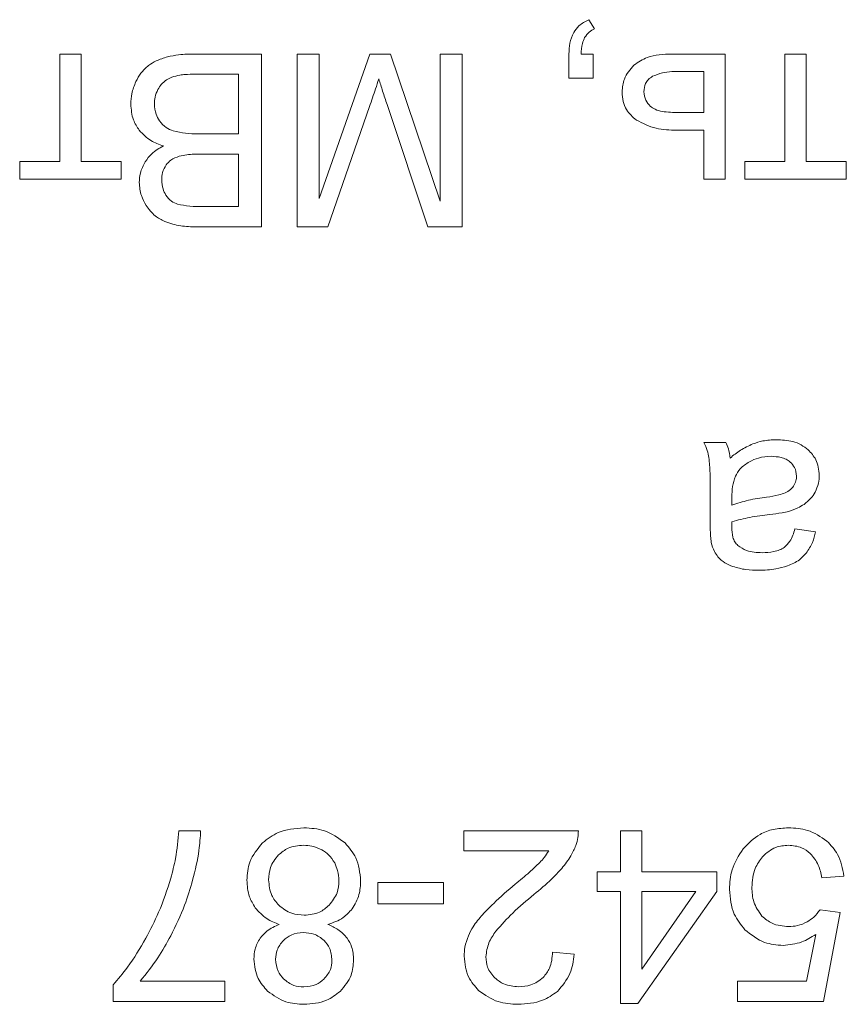
# Model space of a CAD drawing. Units: millimetres. Extents: x -1629 to 2132, y -1731 to 896.
# Drawn here: x 1954 to 1966, y 456 to 470 of the extents above; entities that cross this region are included whole.
import ezdxf

# ---------------------------------------------------------------- set-up
doc = ezdxf.new("R2010")
doc.units = ezdxf.units.MM

msp = doc.modelspace()

# ---------------------------------------------------------------- linework, layer by layer
at = {"color": 7, "linetype": 'Continuous', "lineweight": 15}
for p, q in [((1962.102, 470.241), (1962.017, 470.375)), ((1954.604, 469.874), (1954.293, 469.874)), ((1954.293, 469.874), (1954.293, 468.301)), ((1954.604, 468.301), (1954.604, 469.874)), ((1957.238, 469.874), (1956.275, 469.874)), ((1957.238, 467.349), (1957.238, 469.874)), ((1958.081, 469.874), (1957.76, 469.874)), ((1957.76, 469.874), (1957.76, 467.349)), ((1958.819, 469.874), (1958.081, 467.761)), ((1958.081, 467.761), (1958.081, 469.874)), ((1959.12, 469.874), (1958.819, 469.874)), ((1959.849, 467.722), (1959.12, 469.874)), ((1959.849, 469.874), (1959.849, 467.722)), ((1960.17, 469.874), (1959.849, 469.874)), ((1960.17, 467.349), (1960.17, 469.874)), ((1961.728, 469.874), (1961.728, 469.522)), ((1962.081, 469.874), (1961.905, 469.874)), ((1962.081, 469.522), (1962.081, 469.874)), ((1964.007, 469.874), (1963.231, 469.874)), ((1964.007, 468.044), (1964.007, 469.874)), ((1965.192, 469.874), (1964.882, 469.874)), ((1964.882, 469.874), (1964.882, 468.301)), ((1965.192, 468.301), (1965.192, 469.874)), ((1963.696, 469.62), (1963.37, 469.62)), ((1963.696, 469.017), (1963.696, 469.62)), ((1956.903, 469.578), (1956.274, 469.578)), ((1956.903, 468.707), (1956.903, 469.578)), ((1961.728, 469.522), (1962.081, 469.522)), ((1958.208, 467.349), (1958.816, 469.105)), ((1959.072, 469.137), (1959.669, 467.349)), ((1963.328, 469.017), (1963.696, 469.017)), ((1963.304, 468.76), (1963.696, 468.76)), ((1963.696, 468.76), (1963.696, 468.044)), ((1956.319, 468.707), (1956.903, 468.707)), ((1956.903, 468.41), (1956.357, 468.41)), ((1956.903, 467.645), (1956.903, 468.41)), ((1954.293, 468.301), (1953.708, 468.301)), ((1953.708, 468.301), (1953.708, 468.044)), ((1955.189, 468.301), (1954.604, 468.301)), ((1955.189, 468.044), (1955.189, 468.301)), ((1964.882, 468.301), (1964.296, 468.301)), ((1964.296, 468.301), (1964.296, 468.044)), ((1965.778, 468.301), (1965.192, 468.301)), ((1965.778, 468.044), (1965.778, 468.301)), ((1953.708, 468.044), (1955.189, 468.044)), ((1963.696, 468.044), (1964.007, 468.044)), ((1964.296, 468.044), (1965.778, 468.044)), ((1956.398, 467.645), (1956.903, 467.645)), ((1956.29, 467.349), (1957.238, 467.349)), ((1957.76, 467.349), (1958.208, 467.349)), ((1959.669, 467.349), (1960.17, 467.349)), ((1964.021, 464.199), (1963.696, 464.199)), ((1963.792, 463.432), (1963.792, 463.02)), ((1964.107, 463.395), (1964.106, 463.282)), ((1965.33, 462.894), (1965.026, 462.936)), ((1956.35, 458.524), (1956.033, 458.524)), ((1961.865, 458.524), (1960.193, 458.524)), ((1960.193, 458.524), (1960.193, 458.228)), ((1962.48, 458.524), (1962.48, 457.921)), ((1962.79, 458.524), (1962.48, 458.524)), ((1962.79, 457.921), (1962.79, 458.524)), ((1960.193, 458.228), (1961.433, 458.228)), ((1962.48, 457.921), (1962.138, 457.921)), ((1962.138, 457.921), (1962.138, 457.635)), ((1963.887, 457.921), (1962.79, 457.921)), ((1963.887, 457.635), (1963.887, 457.921)), ((1965.419, 457.836), (1965.744, 457.861)), ((1958.937, 457.766), (1958.937, 457.455)), ((1959.896, 457.766), (1958.937, 457.766)), ((1959.896, 457.455), (1959.896, 457.766)), ((1962.138, 457.635), (1962.48, 457.635)), ((1962.48, 457.635), (1962.48, 455.998)), ((1962.734, 455.998), (1963.887, 457.635)), ((1962.79, 457.635), (1962.79, 456.499)), ((1962.79, 456.499), (1963.582, 457.635)), ((1963.582, 457.635), (1962.79, 457.635)), ((1958.937, 457.455), (1959.896, 457.455)), ((1965.687, 457.328), (1965.394, 457.37)), ((1965.444, 456.03), (1965.687, 457.328)), ((1965.331, 457.008), (1965.196, 456.326)), ((1961.806, 456.718), (1961.488, 456.75)), ((1955.07, 456.27), (1955.07, 456.03)), ((1956.703, 456.326), (1955.468, 456.326)), ((1956.703, 456.03), (1956.703, 456.326)), ((1965.196, 456.326), (1964.191, 456.326)), ((1964.191, 456.326), (1964.191, 456.03)), ((1955.07, 456.03), (1956.703, 456.03)), ((1962.48, 455.998), (1962.734, 455.998)), ((1964.191, 456.03), (1965.444, 456.03))]:
    msp.add_line(p, q, dxfattribs=at)
for points, knots in [([(1962.017, 470.375), (1961.966, 470.349), (1961.877, 470.304), (1961.821, 470.223), (1961.797, 470.19)], [0, 0, 0, 0, 0.581293, 1, 1, 1, 1]), ([(1961.957, 470.115), (1961.978, 470.144), (1962.016, 470.198), (1962.075, 470.228), (1962.102, 470.241)], [0, 0, 0, 0, 0.5409978, 1, 1, 1, 1]), ([(1961.797, 470.19), (1961.775, 470.138), (1961.732, 470.037), (1961.729, 469.928), (1961.728, 469.874)], [0, 0, 0, 0, 0.515383, 1, 1, 1, 1]), ([(1961.905, 469.874), (1961.908, 469.926), (1961.912, 470.01), (1961.945, 470.086), (1961.957, 470.115)], [0, 0, 0, 0, 0.621102, 1, 1, 1, 1]), ([(1955.866, 469.832), (1955.809, 469.815), (1955.711, 469.786), (1955.625, 469.731), (1955.59, 469.707)], [0, 0, 0, 0, 0.587103, 1, 1, 1, 1]), ([(1956.275, 469.874), (1956.192, 469.873), (1956.055, 469.871), (1955.92, 469.843), (1955.866, 469.832)], [0, 0, 0, 0, 0.601652, 1, 1, 1, 1]), ([(1963.231, 469.874), (1963.106, 469.871), (1962.905, 469.866), (1962.74, 469.754), (1962.677, 469.712)], [0, 0, 0, 0, 0.621168, 1, 1, 1, 1]), ([(1955.59, 469.707), (1955.55, 469.671), (1955.475, 469.603), (1955.427, 469.514), (1955.405, 469.472)], [0, 0, 0, 0, 0.532506, 1, 1, 1, 1]), ([(1962.677, 469.712), (1962.622, 469.648), (1962.523, 469.534), (1962.51, 469.385), (1962.504, 469.319)], [0, 0, 0, 0, 0.562721, 1, 1, 1, 1]), ([(1963.37, 469.62), (1963.275, 469.62), (1963.13, 469.62), (1962.995, 469.567), (1962.948, 469.548)], [0, 0, 0, 0, 0.64697, 1, 1, 1, 1]), ([(1955.853, 469.497), (1955.825, 469.476), (1955.774, 469.437), (1955.741, 469.381), (1955.725, 469.356)], [0, 0, 0, 0, 0.540562, 1, 1, 1, 1]), ([(1956.046, 469.566), (1956.006, 469.557), (1955.938, 469.543), (1955.878, 469.51), (1955.853, 469.497)], [0, 0, 0, 0, 0.589735, 1, 1, 1, 1]), ([(1956.274, 469.578), (1956.223, 469.578), (1956.147, 469.578), (1956.071, 469.569), (1956.046, 469.566)], [0, 0, 0, 0, 0.6625149, 1, 1, 1, 1]), ([(1958.816, 469.105), (1958.845, 469.192), (1958.892, 469.326), (1958.935, 469.462), (1958.951, 469.51)], [0, 0, 0, 0, 0.639885, 1, 1, 1, 1]), ([(1958.951, 469.51), (1958.97, 469.451), (1959.009, 469.326), (1959.05, 469.202), (1959.072, 469.137)], [0, 0, 0, 0, 0.476529, 1, 1, 1, 1]), ([(1962.948, 469.548), (1962.927, 469.534), (1962.885, 469.506), (1962.832, 469.429), (1962.826, 469.364), (1962.822, 469.322)], [0, 0, 0, 0, 0.283328, 0.55044, 1, 1, 1, 1]), ([(1955.405, 469.472), (1955.381, 469.414), (1955.337, 469.307), (1955.332, 469.193), (1955.33, 469.142)], [0, 0, 0, 0, 0.553221, 1, 1, 1, 1]), ([(1955.725, 469.356), (1955.709, 469.319), (1955.68, 469.251), (1955.677, 469.176), (1955.675, 469.142)], [0, 0, 0, 0, 0.541259, 1, 1, 1, 1]), ([(1962.504, 469.319), (1962.507, 469.273), (1962.513, 469.183), (1962.573, 469.032), (1962.659, 468.955), (1962.712, 468.908)], [0, 0, 0, 0, 0.290755, 0.56242, 1, 1, 1, 1]), ([(1962.822, 469.322), (1962.827, 469.279), (1962.837, 469.198), (1962.891, 469.138), (1962.915, 469.11)], [0, 0, 0, 0, 0.542864, 1, 1, 1, 1]), ([(1955.33, 469.142), (1955.336, 469.063), (1955.346, 468.925), (1955.421, 468.809), (1955.453, 468.76)], [0, 0, 0, 0, 0.5692519, 1, 1, 1, 1]), ([(1955.675, 469.142), (1955.679, 469.092), (1955.685, 469.004), (1955.729, 468.928), (1955.748, 468.896)], [0, 0, 0, 0, 0.57232, 1, 1, 1, 1]), ([(1962.915, 469.11), (1962.938, 469.094), (1962.99, 469.056), (1963.133, 469.023), (1963.249, 469.02), (1963.328, 469.017)], [0, 0, 0, 0, 0.1926004, 0.4471854, 1, 1, 1, 1]), ([(1962.712, 468.908), (1962.806, 468.861), (1962.992, 468.767), (1963.201, 468.762), (1963.304, 468.76)], [0, 0, 0, 0, 0.5055043, 1, 1, 1, 1]), ([(1955.453, 468.76), (1955.507, 468.703), (1955.606, 468.599), (1955.742, 468.552), (1955.805, 468.53)], [0, 0, 0, 0, 0.537008, 1, 1, 1, 1]), ([(1955.748, 468.896), (1955.779, 468.86), (1955.834, 468.795), (1955.914, 468.763), (1955.949, 468.749)], [0, 0, 0, 0, 0.550032, 1, 1, 1, 1]), ([(1955.949, 468.749), (1956.009, 468.736), (1956.13, 468.708), (1956.255, 468.707), (1956.319, 468.707)], [0, 0, 0, 0, 0.489023, 1, 1, 1, 1]), ([(1955.805, 468.53), (1955.745, 468.496), (1955.64, 468.437), (1955.57, 468.34), (1955.541, 468.299)], [0, 0, 0, 0, 0.58057, 1, 1, 1, 1]), ([(1956.038, 468.381), (1955.995, 468.365), (1955.92, 468.338), (1955.868, 468.279), (1955.846, 468.255)], [0, 0, 0, 0, 0.584974, 1, 1, 1, 1]), ([(1956.357, 468.41), (1956.287, 468.41), (1956.179, 468.411), (1956.074, 468.389), (1956.038, 468.381)], [0, 0, 0, 0, 0.654027, 1, 1, 1, 1]), ([(1955.541, 468.299), (1955.513, 468.245), (1955.463, 468.149), (1955.456, 468.042), (1955.453, 467.995)], [0, 0, 0, 0, 0.563711, 1, 1, 1, 1]), ([(1955.846, 468.255), (1955.825, 468.218), (1955.786, 468.149), (1955.783, 468.07), (1955.781, 468.034)], [0, 0, 0, 0, 0.5323504, 1, 1, 1, 1]), ([(1955.453, 467.995), (1955.459, 467.93), (1955.469, 467.811), (1955.527, 467.708), (1955.553, 467.661)], [0, 0, 0, 0, 0.549547, 1, 1, 1, 1]), ([(1955.781, 468.034), (1955.784, 467.989), (1955.789, 467.91), (1955.826, 467.841), (1955.842, 467.812)], [0, 0, 0, 0, 0.573275, 1, 1, 1, 1]), ([(1955.842, 467.812), (1955.867, 467.779), (1955.913, 467.72), (1955.983, 467.692), (1956.014, 467.68)], [0, 0, 0, 0, 0.553493, 1, 1, 1, 1]), ([(1955.553, 467.661), (1955.594, 467.606), (1955.668, 467.506), (1955.777, 467.45), (1955.826, 467.425)], [0, 0, 0, 0, 0.556418, 1, 1, 1, 1]), ([(1956.014, 467.68), (1956.072, 467.669), (1956.199, 467.645), (1956.328, 467.645), (1956.398, 467.645)], [0, 0, 0, 0, 0.460751, 1, 1, 1, 1]), ([(1955.826, 467.425), (1955.903, 467.4), (1956.054, 467.352), (1956.212, 467.35), (1956.29, 467.349)], [0, 0, 0, 0, 0.507587, 1, 1, 1, 1]), ([(1963.696, 464.199), (1963.716, 464.159), (1963.75, 464.089), (1963.766, 464.012), (1963.772, 463.978)], [0, 0, 0, 0, 0.563, 1, 1, 1, 1]), ([(1964.081, 463.97), (1964.075, 464.016), (1964.064, 464.095), (1964.034, 464.169), (1964.021, 464.199)], [0, 0, 0, 0, 0.584088, 1, 1, 1, 1]), ([(1964.414, 464.177), (1964.351, 464.148), (1964.232, 464.093), (1964.13, 464.01), (1964.081, 463.97)], [0, 0, 0, 0, 0.523955, 1, 1, 1, 1]), ([(1964.757, 464.238), (1964.69, 464.235), (1964.573, 464.23), (1964.462, 464.193), (1964.414, 464.177)], [0, 0, 0, 0, 0.5684408, 1, 1, 1, 1]), ([(1965.22, 464.091), (1965.188, 464.116), (1965.12, 464.169), (1964.962, 464.227), (1964.837, 464.234), (1964.757, 464.238)], [0, 0, 0, 0, 0.249783, 0.516574, 1, 1, 1, 1]), ([(1965.383, 463.716), (1965.375, 463.797), (1965.36, 463.94), (1965.263, 464.045), (1965.22, 464.091)], [0, 0, 0, 0, 0.563543, 1, 1, 1, 1]), ([(1963.772, 463.978), (1963.779, 463.902), (1963.793, 463.72), (1963.792, 463.538), (1963.792, 463.432)], [0, 0, 0, 0, 0.418101, 1, 1, 1, 1]), ([(1964.363, 463.916), (1964.315, 463.885), (1964.23, 463.829), (1964.179, 463.741), (1964.158, 463.704)], [0, 0, 0, 0, 0.566812, 1, 1, 1, 1]), ([(1964.682, 463.995), (1964.618, 463.991), (1964.506, 463.985), (1964.406, 463.937), (1964.363, 463.916)], [0, 0, 0, 0, 0.572932, 1, 1, 1, 1]), ([(1964.957, 463.912), (1964.938, 463.927), (1964.898, 463.956), (1964.804, 463.988), (1964.73, 463.992), (1964.682, 463.995)], [0, 0, 0, 0, 0.244382, 0.510576, 1, 1, 1, 1]), ([(1965.051, 463.707), (1965.046, 463.751), (1965.037, 463.83), (1964.982, 463.887), (1964.957, 463.912)], [0, 0, 0, 0, 0.554503, 1, 1, 1, 1]), ([(1964.158, 463.704), (1964.142, 463.654), (1964.109, 463.554), (1964.108, 463.449), (1964.107, 463.395)], [0, 0, 0, 0, 0.489443, 1, 1, 1, 1]), ([(1965.008, 463.56), (1965.022, 463.586), (1965.047, 463.632), (1965.05, 463.684), (1965.051, 463.707)], [0, 0, 0, 0, 0.555164, 1, 1, 1, 1]), ([(1965.322, 463.471), (1965.341, 463.514), (1965.377, 463.592), (1965.381, 463.678), (1965.383, 463.716)], [0, 0, 0, 0, 0.551681, 1, 1, 1, 1]), ([(1964.614, 463.398), (1964.674, 463.407), (1964.767, 463.42), (1964.855, 463.45), (1964.885, 463.46)], [0, 0, 0, 0, 0.655417, 1, 1, 1, 1]), ([(1964.885, 463.46), (1964.913, 463.474), (1964.961, 463.499), (1964.994, 463.542), (1965.008, 463.56)], [0, 0, 0, 0, 0.571738, 1, 1, 1, 1]), ([(1965.161, 463.293), (1965.196, 463.321), (1965.26, 463.371), (1965.303, 463.44), (1965.322, 463.471)], [0, 0, 0, 0, 0.551092, 1, 1, 1, 1]), ([(1964.106, 463.282), (1964.186, 463.308), (1964.352, 463.361), (1964.525, 463.386), (1964.614, 463.398)], [0, 0, 0, 0, 0.48426, 1, 1, 1, 1]), ([(1964.938, 463.191), (1964.982, 463.206), (1965.061, 463.231), (1965.131, 463.274), (1965.161, 463.293)], [0, 0, 0, 0, 0.568607, 1, 1, 1, 1]), ([(1964.107, 463.039), (1964.194, 463.062), (1964.376, 463.111), (1964.563, 463.133), (1964.661, 463.145)], [0, 0, 0, 0, 0.47641, 1, 1, 1, 1]), ([(1964.661, 463.145), (1964.721, 463.152), (1964.814, 463.164), (1964.905, 463.184), (1964.938, 463.191)], [0, 0, 0, 0, 0.6400379, 1, 1, 1, 1]), ([(1963.792, 463.02), (1963.792, 462.957), (1963.791, 462.861), (1963.803, 462.767), (1963.807, 462.735)], [0, 0, 0, 0, 0.667785, 1, 1, 1, 1]), ([(1964.106, 462.958), (1964.106, 462.969), (1964.106, 462.996), (1964.107, 463.023), (1964.107, 463.039)], [0, 0, 0, 0, 0.417104, 1, 1, 1, 1]), ([(1964.194, 462.692), (1964.179, 462.708), (1964.146, 462.744), (1964.112, 462.836), (1964.108, 462.909), (1964.106, 462.958)], [0, 0, 0, 0, 0.23346, 0.494802, 1, 1, 1, 1]), ([(1965.026, 462.936), (1965.008, 462.872), (1964.978, 462.768), (1964.901, 462.693), (1964.872, 462.664)], [0, 0, 0, 0, 0.616682, 1, 1, 1, 1]), ([(1965.193, 462.579), (1965.227, 462.63), (1965.29, 462.728), (1965.317, 462.84), (1965.33, 462.894)], [0, 0, 0, 0, 0.525722, 1, 1, 1, 1]), ([(1963.807, 462.735), (1963.819, 462.691), (1963.839, 462.614), (1963.885, 462.55), (1963.904, 462.524)], [0, 0, 0, 0, 0.583243, 1, 1, 1, 1]), ([(1964.548, 462.587), (1964.47, 462.59), (1964.341, 462.594), (1964.235, 462.664), (1964.194, 462.692)], [0, 0, 0, 0, 0.610382, 1, 1, 1, 1]), ([(1964.872, 462.664), (1964.85, 462.651), (1964.802, 462.622), (1964.692, 462.593), (1964.605, 462.589), (1964.548, 462.587)], [0, 0, 0, 0, 0.227641, 0.491704, 1, 1, 1, 1]), ([(1964.918, 462.394), (1964.98, 462.42), (1965.084, 462.463), (1965.162, 462.545), (1965.193, 462.579)], [0, 0, 0, 0, 0.587913, 1, 1, 1, 1]), ([(1963.904, 462.524), (1963.936, 462.493), (1964, 462.433), (1964.08, 462.401), (1964.12, 462.385)], [0, 0, 0, 0, 0.511622, 1, 1, 1, 1]), ([(1964.12, 462.385), (1964.184, 462.367), (1964.309, 462.332), (1964.438, 462.33), (1964.502, 462.33)], [0, 0, 0, 0, 0.50986, 1, 1, 1, 1]), ([(1964.502, 462.33), (1964.585, 462.332), (1964.727, 462.337), (1964.862, 462.377), (1964.918, 462.394)], [0, 0, 0, 0, 0.586745, 1, 1, 1, 1]), ([(1957.856, 458.566), (1957.726, 458.557), (1957.502, 458.54), (1957.327, 458.403), (1957.253, 458.346)], [0, 0, 0, 0, 0.579557, 1, 1, 1, 1]), ([(1958.458, 458.345), (1958.361, 458.416), (1958.181, 458.549), (1957.959, 458.561), (1957.856, 458.566)], [0, 0, 0, 0, 0.535988, 1, 1, 1, 1]), ([(1964.933, 458.566), (1964.859, 458.562), (1964.716, 458.554), (1964.474, 458.466), (1964.348, 458.338), (1964.271, 458.259)], [0, 0, 0, 0, 0.295043, 0.568773, 1, 1, 1, 1]), ([(1965.495, 458.373), (1965.404, 458.435), (1965.234, 458.551), (1965.029, 458.561), (1964.933, 458.566)], [0, 0, 0, 0, 0.535357, 1, 1, 1, 1]), ([(1956.033, 458.524), (1956.02, 458.389), (1955.999, 458.154), (1955.939, 457.926), (1955.914, 457.829)], [0, 0, 0, 0, 0.576854, 1, 1, 1, 1]), ([(1956.233, 457.803), (1956.269, 457.947), (1956.329, 458.184), (1956.344, 458.428), (1956.35, 458.524)], [0, 0, 0, 0, 0.6068047, 1, 1, 1, 1]), ([(1961.829, 458.308), (1961.842, 458.348), (1961.864, 458.418), (1961.865, 458.492), (1961.865, 458.524)], [0, 0, 0, 0, 0.558729, 1, 1, 1, 1]), ([(1957.253, 458.346), (1957.18, 458.258), (1957.048, 458.098), (1957.032, 457.893), (1957.025, 457.802)], [0, 0, 0, 0, 0.554816, 1, 1, 1, 1]), ([(1957.853, 458.312), (1957.775, 458.306), (1957.637, 458.294), (1957.531, 458.207), (1957.486, 458.17)], [0, 0, 0, 0, 0.5712738, 1, 1, 1, 1]), ([(1958.12, 458.244), (1958.073, 458.266), (1957.988, 458.305), (1957.894, 458.31), (1957.853, 458.312)], [0, 0, 0, 0, 0.558784, 1, 1, 1, 1]), ([(1958.686, 457.793), (1958.675, 457.911), (1958.654, 458.119), (1958.517, 458.277), (1958.458, 458.345)], [0, 0, 0, 0, 0.5627143, 1, 1, 1, 1]), ([(1961.623, 457.973), (1961.671, 458.033), (1961.754, 458.136), (1961.807, 458.258), (1961.829, 458.308)], [0, 0, 0, 0, 0.581961, 1, 1, 1, 1]), ([(1964.271, 458.259), (1964.207, 458.16), (1964.09, 457.978), (1964.077, 457.764), (1964.071, 457.667)], [0, 0, 0, 0, 0.548606, 1, 1, 1, 1]), ([(1964.553, 458.144), (1964.614, 458.198), (1964.724, 458.295), (1964.869, 458.307), (1964.933, 458.312)], [0, 0, 0, 0, 0.558449, 1, 1, 1, 1]), ([(1964.933, 458.312), (1965, 458.306), (1965.118, 458.296), (1965.212, 458.224), (1965.252, 458.193)], [0, 0, 0, 0, 0.566272, 1, 1, 1, 1]), ([(1965.744, 457.861), (1965.723, 457.972), (1965.688, 458.168), (1965.553, 458.311), (1965.495, 458.373)], [0, 0, 0, 0, 0.570905, 1, 1, 1, 1]), ([(1957.486, 458.17), (1957.44, 458.111), (1957.355, 458.003), (1957.346, 457.868), (1957.342, 457.806)], [0, 0, 0, 0, 0.545717, 1, 1, 1, 1]), ([(1958.307, 458.053), (1958.28, 458.096), (1958.232, 458.174), (1958.155, 458.223), (1958.12, 458.244)], [0, 0, 0, 0, 0.554514, 1, 1, 1, 1]), ([(1961.433, 458.228), (1961.412, 458.196), (1961.372, 458.136), (1961.324, 458.084), (1961.302, 458.06)], [0, 0, 0, 0, 0.541336, 1, 1, 1, 1]), ([(1964.399, 457.696), (1964.406, 457.792), (1964.417, 457.957), (1964.513, 458.089), (1964.553, 458.144)], [0, 0, 0, 0, 0.584925, 1, 1, 1, 1]), ([(1965.252, 458.193), (1965.296, 458.139), (1965.382, 458.033), (1965.407, 457.9), (1965.419, 457.836)], [0, 0, 0, 0, 0.5181, 1, 1, 1, 1]), ([(1958.369, 457.796), (1958.365, 457.845), (1958.359, 457.934), (1958.323, 458.016), (1958.307, 458.053)], [0, 0, 0, 0, 0.553762, 1, 1, 1, 1]), ([(1961.302, 458.06), (1961.252, 458.012), (1961.136, 457.902), (1961.013, 457.8), (1960.943, 457.741)], [0, 0, 0, 0, 0.431756, 1, 1, 1, 1]), ([(1961.217, 457.592), (1961.305, 457.665), (1961.448, 457.784), (1961.574, 457.92), (1961.623, 457.973)], [0, 0, 0, 0, 0.614487, 1, 1, 1, 1]), ([(1955.914, 457.829), (1955.86, 457.661), (1955.762, 457.359), (1955.614, 457.078), (1955.548, 456.952)], [0, 0, 0, 0, 0.554956, 1, 1, 1, 1]), ([(1955.913, 456.988), (1955.986, 457.135), (1956.115, 457.399), (1956.197, 457.68), (1956.233, 457.803)], [0, 0, 0, 0, 0.561644, 1, 1, 1, 1]), ([(1957.025, 457.802), (1957.03, 457.719), (1957.04, 457.575), (1957.114, 457.452), (1957.146, 457.399)], [0, 0, 0, 0, 0.5748262, 1, 1, 1, 1]), ([(1957.342, 457.806), (1957.35, 457.727), (1957.362, 457.588), (1957.451, 457.482), (1957.49, 457.436)], [0, 0, 0, 0, 0.5680714, 1, 1, 1, 1]), ([(1958.226, 457.434), (1958.272, 457.493), (1958.355, 457.6), (1958.365, 457.735), (1958.369, 457.796)], [0, 0, 0, 0, 0.548621, 1, 1, 1, 1]), ([(1958.561, 457.381), (1958.601, 457.449), (1958.676, 457.577), (1958.683, 457.725), (1958.686, 457.793)], [0, 0, 0, 0, 0.535925, 1, 1, 1, 1]), ([(1960.943, 457.741), (1960.836, 457.651), (1960.67, 457.51), (1960.519, 457.353), (1960.465, 457.297)], [0, 0, 0, 0, 0.643113, 1, 1, 1, 1]), ([(1964.546, 457.277), (1964.499, 457.343), (1964.41, 457.469), (1964.403, 457.623), (1964.399, 457.696)], [0, 0, 0, 0, 0.5272932, 1, 1, 1, 1]), ([(1960.661, 457.056), (1960.741, 457.147), (1960.912, 457.34), (1961.111, 457.504), (1961.217, 457.592)], [0, 0, 0, 0, 0.46819, 1, 1, 1, 1]), ([(1964.071, 457.667), (1964.082, 457.541), (1964.101, 457.32), (1964.239, 457.15), (1964.298, 457.078)], [0, 0, 0, 0, 0.572683, 1, 1, 1, 1]), ([(1957.146, 457.399), (1957.199, 457.34), (1957.297, 457.231), (1957.435, 457.179), (1957.498, 457.155)], [0, 0, 0, 0, 0.5370998, 1, 1, 1, 1]), ([(1957.49, 457.436), (1957.55, 457.389), (1957.661, 457.303), (1957.8, 457.294), (1957.863, 457.289)], [0, 0, 0, 0, 0.547106, 1, 1, 1, 1]), ([(1957.863, 457.289), (1957.941, 457.296), (1958.077, 457.309), (1958.181, 457.396), (1958.226, 457.434)], [0, 0, 0, 0, 0.56868, 1, 1, 1, 1]), ([(1958.205, 457.155), (1958.285, 457.181), (1958.423, 457.228), (1958.52, 457.335), (1958.561, 457.381)], [0, 0, 0, 0, 0.576494, 1, 1, 1, 1]), ([(1960.465, 457.297), (1960.417, 457.24), (1960.336, 457.145), (1960.281, 457.033), (1960.259, 456.988)], [0, 0, 0, 0, 0.597724, 1, 1, 1, 1]), ([(1964.936, 457.124), (1964.852, 457.13), (1964.705, 457.143), (1964.594, 457.237), (1964.546, 457.277)], [0, 0, 0, 0, 0.57569, 1, 1, 1, 1]), ([(1965.394, 457.37), (1965.366, 457.332), (1965.314, 457.261), (1965.24, 457.214), (1965.207, 457.192)], [0, 0, 0, 0, 0.5511411, 1, 1, 1, 1]), ([(1957.498, 457.155), (1957.434, 457.127), (1957.326, 457.08), (1957.25, 456.99), (1957.219, 456.954)], [0, 0, 0, 0, 0.588701, 1, 1, 1, 1]), ([(1958.491, 456.953), (1958.449, 457), (1958.368, 457.088), (1958.257, 457.133), (1958.205, 457.155)], [0, 0, 0, 0, 0.526397, 1, 1, 1, 1]), ([(1965.207, 457.192), (1965.16, 457.17), (1965.074, 457.13), (1964.979, 457.126), (1964.936, 457.124)], [0, 0, 0, 0, 0.547678, 1, 1, 1, 1]), ([(1955.468, 456.326), (1955.557, 456.437), (1955.724, 456.645), (1955.853, 456.879), (1955.913, 456.988)], [0, 0, 0, 0, 0.532748, 1, 1, 1, 1]), ([(1957.852, 457.035), (1957.789, 457.03), (1957.679, 457.021), (1957.594, 456.952), (1957.558, 456.922)], [0, 0, 0, 0, 0.574148, 1, 1, 1, 1]), ([(1958.152, 456.921), (1958.104, 456.958), (1958.015, 457.026), (1957.904, 457.032), (1957.852, 457.035)], [0, 0, 0, 0, 0.538084, 1, 1, 1, 1]), ([(1960.259, 456.988), (1960.239, 456.933), (1960.204, 456.837), (1960.199, 456.734), (1960.197, 456.69)], [0, 0, 0, 0, 0.56538, 1, 1, 1, 1]), ([(1960.514, 456.683), (1960.524, 456.753), (1960.544, 456.889), (1960.623, 457.002), (1960.661, 457.056)], [0, 0, 0, 0, 0.514809, 1, 1, 1, 1]), ([(1964.298, 457.078), (1964.389, 457.004), (1964.553, 456.871), (1964.762, 456.855), (1964.855, 456.848)], [0, 0, 0, 0, 0.554354, 1, 1, 1, 1]), ([(1964.855, 456.848), (1964.948, 456.858), (1965.12, 456.875), (1965.265, 456.966), (1965.331, 457.008)], [0, 0, 0, 0, 0.544317, 1, 1, 1, 1]), ([(1955.548, 456.952), (1955.464, 456.807), (1955.324, 456.566), (1955.142, 456.354), (1955.07, 456.27)], [0, 0, 0, 0, 0.59995, 1, 1, 1, 1]), ([(1957.219, 456.954), (1957.189, 456.902), (1957.135, 456.806), (1957.13, 456.697), (1957.127, 456.648)], [0, 0, 0, 0, 0.545376, 1, 1, 1, 1]), ([(1957.558, 456.922), (1957.522, 456.877), (1957.456, 456.796), (1957.448, 456.692), (1957.445, 456.645)], [0, 0, 0, 0, 0.554276, 1, 1, 1, 1]), ([(1958.267, 456.628), (1958.261, 456.691), (1958.252, 456.801), (1958.182, 456.885), (1958.152, 456.921)], [0, 0, 0, 0, 0.572976, 1, 1, 1, 1]), ([(1958.584, 456.639), (1958.58, 456.704), (1958.572, 456.816), (1958.515, 456.912), (1958.491, 456.953)], [0, 0, 0, 0, 0.5751915, 1, 1, 1, 1]), ([(1960.197, 456.69), (1960.208, 456.583), (1960.228, 456.393), (1960.354, 456.252), (1960.409, 456.189)], [0, 0, 0, 0, 0.559753, 1, 1, 1, 1]), ([(1960.647, 456.372), (1960.604, 456.422), (1960.528, 456.513), (1960.518, 456.63), (1960.514, 456.683)], [0, 0, 0, 0, 0.556653, 1, 1, 1, 1]), ([(1961.488, 456.75), (1961.482, 456.668), (1961.472, 456.53), (1961.387, 456.423), (1961.352, 456.379)], [0, 0, 0, 0, 0.588427, 1, 1, 1, 1]), ([(1961.559, 456.175), (1961.63, 456.258), (1961.764, 456.416), (1961.792, 456.621), (1961.806, 456.718)], [0, 0, 0, 0, 0.526041, 1, 1, 1, 1]), ([(1957.127, 456.648), (1957.138, 456.549), (1957.157, 456.371), (1957.276, 456.239), (1957.328, 456.18)], [0, 0, 0, 0, 0.55629, 1, 1, 1, 1]), ([(1957.445, 456.645), (1957.451, 456.585), (1957.461, 456.476), (1957.531, 456.394), (1957.562, 456.358)], [0, 0, 0, 0, 0.562412, 1, 1, 1, 1]), ([(1958.151, 456.356), (1958.188, 456.4), (1958.254, 456.48), (1958.263, 456.583), (1958.267, 456.628)], [0, 0, 0, 0, 0.560498, 1, 1, 1, 1]), ([(1958.386, 456.176), (1958.45, 456.251), (1958.564, 456.386), (1958.578, 456.561), (1958.584, 456.639)], [0, 0, 0, 0, 0.555558, 1, 1, 1, 1]), ([(1957.562, 456.358), (1957.609, 456.321), (1957.696, 456.252), (1957.806, 456.245), (1957.856, 456.242)], [0, 0, 0, 0, 0.547307, 1, 1, 1, 1]), ([(1957.856, 456.242), (1957.919, 456.247), (1958.029, 456.257), (1958.114, 456.326), (1958.151, 456.356)], [0, 0, 0, 0, 0.57053, 1, 1, 1, 1]), ([(1960.992, 456.245), (1960.918, 456.251), (1960.79, 456.26), (1960.689, 456.339), (1960.647, 456.372)], [0, 0, 0, 0, 0.578358, 1, 1, 1, 1]), ([(1961.352, 456.379), (1961.294, 456.336), (1961.187, 456.256), (1961.054, 456.248), (1960.992, 456.245)], [0, 0, 0, 0, 0.534527, 1, 1, 1, 1]), ([(1957.328, 456.18), (1957.413, 456.118), (1957.573, 456.003), (1957.769, 455.992), (1957.86, 455.988)], [0, 0, 0, 0, 0.534415, 1, 1, 1, 1]), ([(1957.86, 455.988), (1957.973, 455.995), (1958.168, 456.009), (1958.322, 456.127), (1958.386, 456.176)], [0, 0, 0, 0, 0.583032, 1, 1, 1, 1]), ([(1960.409, 456.189), (1960.501, 456.125), (1960.674, 456.002), (1960.885, 455.992), (1960.985, 455.988)], [0, 0, 0, 0, 0.528143, 1, 1, 1, 1]), ([(1960.985, 455.988), (1961.108, 455.995), (1961.318, 456.007), (1961.489, 456.126), (1961.559, 456.175)], [0, 0, 0, 0, 0.5900441, 1, 1, 1, 1])]:
    msp.add_open_spline(points, degree=3, knots=knots, dxfattribs=at)

doc.saveas('drawing.dxf')
